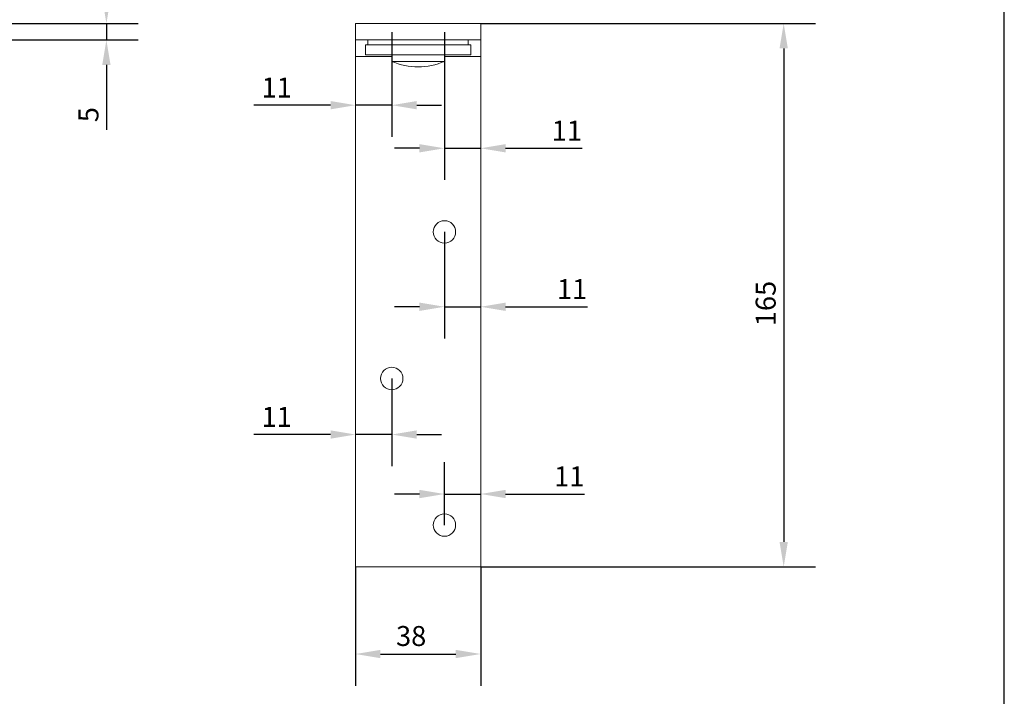
# Model space of a CAD drawing. Units: millimetres. Extents: x 30 to 606, y 30 to 870.
# Drawn here: x 307 to 606, y 147 to 352 of the extents above; entities that cross this region are included whole.
import ezdxf

# ---------------------------------------------------------------- set-up
doc = ezdxf.new("R2010")
doc.units = ezdxf.units.MM
doc.header["$LTSCALE"] = 3.03030303030303
for name, color, linetype, lineweight in [('Dimensions(ISO)', 7, 'Continuous', 25), ('Sketch Geometry(ISO)', 7, 'Continuous', 50), ('Visible Edges(ISO)', 7, 'Continuous', 18), ('Visible Tangent Edges(ISO)', 7, 'Continuous', 18)]:
    doc.layers.add(name, color=color, linetype=linetype, lineweight=lineweight)
doc.styles.add('Current-BSI', font='ARIAL.TTF')
doc.dimstyles.new('DEFAULT-ISO', dxfattribs={"dimscale": 3.03030303030303, "dimtxt": 2, "dimasz": 2.5, "dimexe": 3.175, "dimexo": 0, "dimgap": 0.762, "dimtad": 1, "dimdec": 1, "dimrnd": 1e-08, "dimzin": 0, "dimtxsty": 'Current-BSI', "dimcen": 0.09, "dimdle": 10, "dimclrd": 7, "dimclre": 7, "dimclrt": 7, "dimazin": 0, "dimtfac": 1.75, "dimtmove": 0, "dimatfit": 3, "dimfxl": 0, "dimtolj": 1, "dimtzin": 0, "dimlwd": 25, "dimlwe": 25, "dimarcsym": 0})

# ---------------------------------------------------------------- blocks, each defined once
blk = doc.blocks.new('Borders PCH WEB A4')
at = {"layer": 'Sketch Geometry(ISO)', "color": 7, "linetype": 'Continuous', "lineweight": 25}
blk.add_line((200, 10.00000000000023), (200, 287), dxfattribs=at)
blk = doc.blocks.new('*D10')
at = {"layer": 'Defpoints', "color": 0, "linetype": 'Continuous'}
for p in [(220.4633817421173, 422.9272232867801), (279.4633817421173, 351.2972232867841), (333.5426865381945, 351.2972232867841)]:
    blk.add_point(p, dxfattribs=at)
at = {"layer": 'Dimensions(ISO)', "color": 7, "linetype": 'Continuous', "lineweight": 25}
for p, q in [((220.4633817421173, 422.9272232867801), (343.1638986594067, 422.9272232867801)), ((333.5426865381946, 415.3514657110225), (333.5426865381945, 358.8729808625416)), ((279.4633817421173, 351.2972232867841), (343.1638986594066, 351.2972232867841))]:
    blk.add_line(p, q, dxfattribs=at)
at = {"layer": 'Dimensions(ISO)', "color": 7, "linetype": 'Continuous'}
for points in [[(332.2800602755683, 415.3514657110225), (334.8053128008208, 415.3514657110225), (333.5426865381946, 422.9272232867801)], [(332.2800602755682, 358.8729808625416), (334.8053128008208, 358.8729808625416), (333.5426865381945, 351.2972232867841)]]:
    blk.add_solid(points, dxfattribs=at)
at = {"layer": 'Dimensions(ISO)', "color": 7, "linetype": 'Continuous', "lineweight": 25, "insert": (325.1481849052208, 382.8272177057329), "char_height": 6.060606060606061, "attachment_point": 1, "rotation": 90, "style": 'Current-BSI'}
blk.add_mtext('\\A1;72', dxfattribs=at)
blk = doc.blocks.new('*D11')
at = {"layer": 'Defpoints', "color": 0, "linetype": 'Continuous'}
for p in [(420.1372458773517, 348.697223286784), (409.1372458773042, 326.4802791820866), (409.1372458773042, 307.7260824840415)]:
    blk.add_point(p, dxfattribs=at)
at = {"layer": 'Dimensions(ISO)', "color": 7, "linetype": 'Continuous', "lineweight": 25}
for p, q in [((420.1372458773517, 348.697223286784), (420.1372458773517, 316.8590670608746)), ((401.5614883015467, 326.4802791820866), (378.3212055283852, 326.4802791820866)), ((420.1372458773517, 326.4802791820867), (409.1372458773042, 326.4802791820866)), ((427.7130034531093, 326.4802791820867), (435.2887610288669, 326.4802791820867))]:
    blk.add_line(p, q, dxfattribs=at)
at = {"layer": 'Dimensions(ISO)', "color": 7, "linetype": 'Continuous'}
for points in [[(401.5614883015467, 327.7429054447129), (401.5614883015467, 325.2176529194604), (409.1372458773042, 326.4802791820866)], [(427.7130034531093, 327.742905444713), (427.7130034531093, 325.2176529194604), (420.1372458773517, 326.4802791820867)]]:
    blk.add_solid(points, dxfattribs=at)
at = {"layer": 'Dimensions(ISO)', "color": 7, "linetype": 'Continuous', "lineweight": 25, "insert": (380.6302964374762, 334.8747808150603), "char_height": 6.060606060606061, "attachment_point": 1, "style": 'Current-BSI'}
blk.add_mtext('\\A1;11', dxfattribs=at)
blk = doc.blocks.new('*D12')
at = {"layer": 'Defpoints', "color": 0, "linetype": 'Continuous'}
for p in [(436.1372458773668, 348.697223286784), (447.1372458773042, 313.4010855821169), (447.1372458773042, 300.0437039121529)]:
    blk.add_point(p, dxfattribs=at)
at = {"layer": 'Dimensions(ISO)', "color": 7, "linetype": 'Continuous', "lineweight": 25}
for p, q in [((436.1372458773668, 348.697223286784), (436.1372458773668, 303.7798734609048)), ((428.5614883016092, 313.4010855821169), (420.9857307258516, 313.4010855821169)), ((436.1372458773668, 313.4010855821169), (447.1372458773042, 313.4010855821169)), ((454.7130034530617, 313.4010855821169), (477.9532862262232, 313.4010855821169))]:
    blk.add_line(p, q, dxfattribs=at)
at = {"layer": 'Dimensions(ISO)', "color": 7, "linetype": 'Continuous'}
for points in [[(428.5614883016092, 314.6637118447431), (428.5614883016092, 312.1384593194906), (436.1372458773668, 313.4010855821169)], [(454.7130034530617, 314.6637118447431), (454.7130034530617, 312.1384593194906), (447.1372458773042, 313.4010855821169)]]:
    blk.add_solid(points, dxfattribs=at)
at = {"layer": 'Dimensions(ISO)', "color": 7, "linetype": 'Continuous', "lineweight": 25, "insert": (468.7030237102035, 321.7955872150906), "char_height": 6.060606060606061, "attachment_point": 1, "style": 'Current-BSI'}
blk.add_mtext('\\A1;11', dxfattribs=at)
blk = doc.blocks.new('*D13')
at = {"layer": 'Defpoints', "color": 0, "linetype": 'Continuous'}
for p in [(409.1372458773043, 186.2972232867841), (447.1372458773042, 186.2972232867841), (447.1372458773043, 159.8305726566734)]:
    blk.add_point(p, dxfattribs=at)
at = {"layer": 'Dimensions(ISO)', "color": 7, "linetype": 'Continuous', "lineweight": 25}
for p, q in [((409.1372458773043, 186.2972232867841), (409.1372458773044, 150.2093605354612)), ((447.1372458773042, 186.2972232867841), (447.1372458773043, 150.2093605354612)), ((416.713003453062, 159.8305726566733), (439.5614883015467, 159.8305726566734))]:
    blk.add_line(p, q, dxfattribs=at)
at = {"layer": 'Dimensions(ISO)', "color": 7, "linetype": 'Continuous'}
for points in [[(416.7130034530619, 161.0931989192996), (416.713003453062, 158.5679463940471), (409.1372458773044, 159.8305726566733)], [(439.5614883015467, 161.0931989192996), (439.5614883015467, 158.5679463940471), (447.1372458773043, 159.8305726566734)]]:
    blk.add_solid(points, dxfattribs=at)
at = {"layer": 'Dimensions(ISO)', "color": 7, "linetype": 'Continuous', "lineweight": 25, "insert": (421.4503592066448, 168.332561163846), "char_height": 6.060606060606061, "attachment_point": 1, "style": 'Current-BSI'}
blk.add_mtext('\\A1;38', dxfattribs=at)
blk = doc.blocks.new('*D14')
at = {"layer": 'Defpoints', "color": 0, "linetype": 'Continuous'}
for p in [(420.1372458773043, 243.4972232867842), (409.1372458773043, 226.4791202689673), (409.1372458773043, 226.4791202689674)]:
    blk.add_point(p, dxfattribs=at)
at = {"layer": 'Dimensions(ISO)', "color": 7, "linetype": 'Continuous', "lineweight": 25}
for p, q in [((420.1372458773043, 243.4972232867842), (420.1372458773043, 216.8579081477553)), ((401.5614883015467, 226.4791202689674), (378.3212055283853, 226.4791202689674)), ((420.1372458773043, 226.4791202689674), (409.1372458773043, 226.4791202689674)), ((427.7130034530618, 226.4791202689674), (435.2887610288194, 226.4791202689674))]:
    blk.add_line(p, q, dxfattribs=at)
at = {"layer": 'Dimensions(ISO)', "color": 7, "linetype": 'Continuous'}
for points in [[(401.5614883015467, 227.7417465315937), (401.5614883015467, 225.2164940063412), (409.1372458773043, 226.4791202689674)], [(427.7130034530618, 227.7417465315937), (427.7130034530618, 225.2164940063412), (420.1372458773043, 226.4791202689674)]]:
    blk.add_solid(points, dxfattribs=at)
at = {"layer": 'Dimensions(ISO)', "color": 7, "linetype": 'Continuous', "lineweight": 25, "insert": (380.6302964374763, 234.8736219019411), "char_height": 6.060606060606061, "attachment_point": 1, "style": 'Current-BSI'}
blk.add_mtext('\\A1;11', dxfattribs=at)
blk = doc.blocks.new('*D15')
at = {"layer": 'Defpoints', "color": 0, "linetype": 'Continuous'}
for p in [(436.1372458773042, 287.997223286784), (447.1372458773042, 274.0913362885491), (447.1372458773042, 265.276088881342)]:
    blk.add_point(p, dxfattribs=at)
at = {"layer": 'Dimensions(ISO)', "color": 7, "linetype": 'Continuous', "lineweight": 25}
for p, q in [((436.1372458773042, 287.997223286784), (436.1372458773042, 255.6548767601299)), ((428.5614883015466, 265.276088881342), (420.985730725789, 265.276088881342)), ((436.1372458773042, 265.276088881342), (447.1372458773042, 265.276088881342)), ((454.7130034530617, 265.276088881342), (479.5411867857593, 265.276088881342))]:
    blk.add_line(p, q, dxfattribs=at)
at = {"layer": 'Dimensions(ISO)', "color": 7, "linetype": 'Continuous'}
for points in [[(428.5614883015466, 266.5387151439683), (428.5614883015466, 264.0134626187157), (436.1372458773042, 265.276088881342)], [(454.7130034530617, 266.5387151439683), (454.7130034530617, 264.0134626187157), (447.1372458773042, 265.276088881342)]]:
    blk.add_solid(points, dxfattribs=at)
at = {"layer": 'Dimensions(ISO)', "color": 7, "linetype": 'Continuous', "lineweight": 25, "insert": (470.2909242697396, 273.6705905143157), "char_height": 6.060606060606061, "attachment_point": 1, "style": 'Current-BSI'}
blk.add_mtext('\\A1;11', dxfattribs=at)
blk = doc.blocks.new('*D16')
at = {"layer": 'Defpoints', "color": 0, "linetype": 'Continuous'}
for p in [(447.1372458773042, 208.4175584629654), (436.1372458773042, 198.9972232867842), (447.1372458773042, 191.5496342808022)]:
    blk.add_point(p, dxfattribs=at)
at = {"layer": 'Dimensions(ISO)', "color": 7, "linetype": 'Continuous', "lineweight": 25}
for p, q in [((436.1372458773042, 198.9972232867842), (436.1372458773042, 218.0387705841775)), ((428.5614883015467, 208.4175584629654), (420.9857307257891, 208.4175584629654)), ((436.1372458773042, 208.4175584629654), (447.1372458773042, 208.4175584629654)), ((454.7130034530618, 208.4175584629654), (478.6767825034534, 208.4175584629654))]:
    blk.add_line(p, q, dxfattribs=at)
at = {"layer": 'Dimensions(ISO)', "color": 7, "linetype": 'Continuous'}
for points in [[(428.5614883015467, 209.6801847255917), (428.5614883015467, 207.1549322003391), (436.1372458773042, 208.4175584629654)], [(454.7130034530618, 209.6801847255917), (454.7130034530618, 207.1549322003391), (447.1372458773042, 208.4175584629654)]]:
    blk.add_solid(points, dxfattribs=at)
at = {"layer": 'Dimensions(ISO)', "color": 7, "linetype": 'Continuous', "lineweight": 25, "insert": (469.4265199874337, 216.8120600959391), "char_height": 6.060606060606061, "attachment_point": 1, "style": 'Current-BSI'}
blk.add_mtext('\\A1;11', dxfattribs=at)
blk = doc.blocks.new('*D17')
at = {"layer": 'Defpoints', "color": 0, "linetype": 'Continuous'}
for p in [(447.1372458773706, 351.2972232867841), (447.1372458773042, 186.2972232867841), (539.1079537885433, 186.2972232867841)]:
    blk.add_point(p, dxfattribs=at)
at = {"layer": 'Dimensions(ISO)', "color": 7, "linetype": 'Continuous', "lineweight": 25}
for p, q in [((447.1372458773706, 351.2972232867841), (548.7291659097556, 351.2972232867841)), ((539.1079537885435, 343.7214657110265), (539.1079537885433, 193.8729808625417)), ((447.1372458773042, 186.2972232867841), (548.7291659097555, 186.2972232867841))]:
    blk.add_line(p, q, dxfattribs=at)
at = {"layer": 'Dimensions(ISO)', "color": 7, "linetype": 'Continuous'}
for points in [[(537.8453275259172, 343.7214657110265), (540.3705800511697, 343.7214657110265), (539.1079537885435, 351.2972232867841)], [(537.8453275259171, 193.8729808625417), (540.3705800511696, 193.8729808625417), (539.1079537885433, 186.2972232867841)]]:
    blk.add_solid(points, dxfattribs=at)
at = {"layer": 'Dimensions(ISO)', "color": 7, "linetype": 'Continuous', "lineweight": 25, "insert": (530.6100993919168, 259.3774968388563), "char_height": 6.060606060606061, "attachment_point": 1, "rotation": 90, "style": 'Current-BSI'}
blk.add_mtext('\\A1;165', dxfattribs=at)
blk = doc.blocks.new('*D26')
at = {"layer": 'Defpoints', "color": 0, "linetype": 'Continuous'}
for p in [(279.4633817421173, 351.2972232867841), (333.5426865381945, 351.2972232867841), (279.4633817421173, 346.297223286784)]:
    blk.add_point(p, dxfattribs=at)
at = {"layer": 'Dimensions(ISO)', "color": 7, "linetype": 'Continuous', "lineweight": 25}
for p, q in [((333.5426865381945, 358.8729808625416), (333.5426865381945, 366.4487384382992)), ((279.4633817421173, 351.2972232867841), (343.1638986594066, 351.2972232867841)), ((333.5426865381945, 351.2972232867841), (333.5426865381945, 346.297223286784)), ((279.4633817421173, 346.297223286784), (343.1638986594066, 346.297223286784)), ((333.5426865381945, 338.7214657110264), (333.5426865381945, 319.0117133442482))]:
    blk.add_line(p, q, dxfattribs=at)
at = {"layer": 'Dimensions(ISO)', "color": 7, "linetype": 'Continuous'}
for points in [[(332.2800602755682, 358.8729808625416), (334.8053128008208, 358.8729808625416), (333.5426865381945, 351.2972232867841)], [(332.2800602755682, 338.7214657110264), (334.8053128008208, 338.7214657110264), (333.5426865381945, 346.297223286784)]]:
    blk.add_solid(points, dxfattribs=at)
at = {"layer": 'Dimensions(ISO)', "color": 7, "linetype": 'Continuous', "lineweight": 25, "insert": (325.0696368048445, 321.3208042533391), "char_height": 6.060606060606061, "attachment_point": 1, "rotation": 90, "style": 'Current-BSI'}
blk.add_mtext('\\A1;5', dxfattribs=at)

msp = doc.modelspace()

# ---------------------------------------------------------------- linework, layer by layer
at = {"layer": 'Visible Edges(ISO)'}
for p, q in [((409.1372458773707, 351.2972232867841), (409.1372458773707, 346.297223286784)), ((447.1372458773706, 351.2972232867841), (409.1372458773707, 351.2972232867841)), ((447.1372458773706, 346.2972232867841), (447.1372458773706, 351.2972232867841)), ((447.1372458773706, 346.2972232867841), (409.1372458773707, 346.297223286784)), ((409.1372458773057, 346.2972232867839), (409.1372458773042, 341.297223286784)), ((412.1372458773403, 344.7972232867841), (444.1372458773404, 344.7972232867841)), ((412.1372458773403, 341.7972232867841), (412.1372458773403, 344.7972232867841)), ((412.8872458773404, 344.7972232867841), (412.8872458773404, 346.2972232867841)), ((443.3872458773403, 344.7972232867841), (443.3872458773403, 346.2972232867841)), ((444.1372458773404, 341.7972232867841), (444.1372458773404, 344.7972232867841)), ((447.1372458773041, 341.297223286784), (447.1372458773056, 346.2972232867839)), ((409.1372458773042, 341.297223286784), (409.1372458773043, 186.2972232867842)), ((412.1372458773403, 341.7972232867841), (444.1372458773404, 341.7972232867841)), ((447.1372458773042, 186.2972232867842), (447.1372458773042, 341.297223286784)), ((436.1372458773403, 339.7972232867841), (420.1372458773404, 339.7972232867841)), ((447.1372458773042, 186.2972232867842), (409.1372458773043, 186.2972232867842))]:
    msp.add_line(p, q, dxfattribs=at)
for centre in [(436.1372458773042, 287.997223286784), (420.1372458773043, 243.4972232867841), (436.1372458773042, 198.9972232867842)]:
    msp.add_circle(centre, 3.399999999999997, dxfattribs=at)
msp.add_arc((428.1372458773404, 358.1275260666074), 20.00000000000001, 246.4218215217983, 293.5781784782018, dxfattribs=at)
at = {"layer": 'Visible Tangent Edges(ISO)'}
for p, q in [((420.1372458773043, 341.297223286784), (409.1372458773042, 341.297223286784)), ((447.1372458773042, 341.297223286784), (436.1372458773042, 341.297223286784))]:
    msp.add_line(p, q, dxfattribs=at)

# ---------------------------------------------------------------- block references
at = {"xscale": 3.03030303030303, "yscale": 3.03030303030303, "zscale": 3.03030303030303}
msp.add_blockref('Borders PCH WEB A4', (0, 0), dxfattribs=at)

# ---------------------------------------------------------------- dimensions: what is measured, and where the dimension line sits
at = {"layer": 'Dimensions(ISO)', "color": 7, "linetype": 'Continuous', "lineweight": 25}
for base, p1, p2, angle, override, picture, middle in [((333.5426865381945, 351.2972232867841), (220.4633817421173, 422.9272232867801), (279.4633817421173, 351.2972232867841), 270, {"dimdec": 0, "dimtp": 0, "dimtm": -0, "dimtdec": 2, "dimtofl": 0, "dimatfit": 1}, '*D10', (333.5426865381945, 387.1122232867821)), ((333.5426865381945, 351.2972232867841), (279.4633817421173, 346.297223286784), (279.4633817421173, 351.2972232867841), 90.00000000000001, {"dimdec": 0, "dimtp": 0, "dimtm": -0, "dimtdec": 2, "dimtofl": 1, "dimatfit": 1}, '*D26', (333.5426865381945, 323.3299819787515)), ((539.1079537885433, 186.2972232867841), (447.1372458773706, 351.2972232867841), (447.1372458773042, 186.2972232867841), 90, {"dimdec": 0, "dimtp": 0, "dimtm": -0, "dimtdec": 2, "dimtofl": 0, "dimatfit": 1}, '*D17', (539.1079537885433, 265.8101728486128)), ((409.1372458773042, 326.4802791820866), (420.1372458773517, 348.697223286784), (409.1372458773042, 307.7260824840415), 180, {"dimdec": 0, "dimse2": 1, "dimtp": 0, "dimtm": -0, "dimtdec": 2, "dimtofl": 1, "dimatfit": 1}, '*D11', (384.1008822409406, 326.4802791820866)), ((447.1372458773042, 313.4010855821169), (436.1372458773668, 348.697223286784), (447.1372458773042, 300.0437039121529), 2.626522575660197e-14, {"dimdec": 0, "dimse2": 1, "dimtp": 0, "dimtm": -0, "dimtdec": 2, "dimtofl": 1, "dimatfit": 1}, '*D12', (472.1736095136678, 313.4010855821169)), ((447.1372458773042, 265.276088881342), (436.1372458773042, 287.997223286784), (447.1372458773042, 274.0913362885491), 2.626522575660197e-14, {"dimdec": 0, "dimse2": 1, "dimtp": 0, "dimtm": -0, "dimtdec": 2, "dimtofl": 1, "dimatfit": 1}, '*D15', (473.761510073204, 265.276088881342)), ((409.1372458773043, 226.4791202689674), (420.1372458773043, 243.4972232867842), (409.1372458773043, 226.4791202689673), 180, {"dimdec": 0, "dimse2": 1, "dimtp": 0, "dimtm": -0, "dimtdec": 2, "dimtofl": 1, "dimatfit": 1}, '*D14', (384.1008822409406, 226.4791202689674)), ((447.1372458773042, 208.4175584629654), (436.1372458773042, 198.9972232867842), (447.1372458773042, 191.5496342808022), 2.626522575660197e-14, {"dimdec": 0, "dimse2": 1, "dimtp": 0, "dimtm": -0, "dimtdec": 2, "dimtofl": 1, "dimatfit": 1}, '*D16', (472.897105790898, 208.4175584629654)), ((447.1372458773043, 159.8305726566734), (409.1372458773043, 186.2972232867841), (447.1372458773042, 186.2972232867841), 180, {"dimdec": 0, "dimtp": 0, "dimtm": -0, "dimtdec": 2, "dimtofl": 0, "dimatfit": 1}, '*D13', (425.7953093906128, 159.8305726566733))]:
    dim = msp.add_linear_dim(base=base, p1=p1, p2=p2, angle=angle, dimstyle='DEFAULT-ISO', override=override, dxfattribs=at)
    dim.commit()
    dim.dimension.update_dxf_attribs({"geometry": picture, "text_midpoint": middle, "dimtype": 160})

doc.saveas('drawing.dxf')
